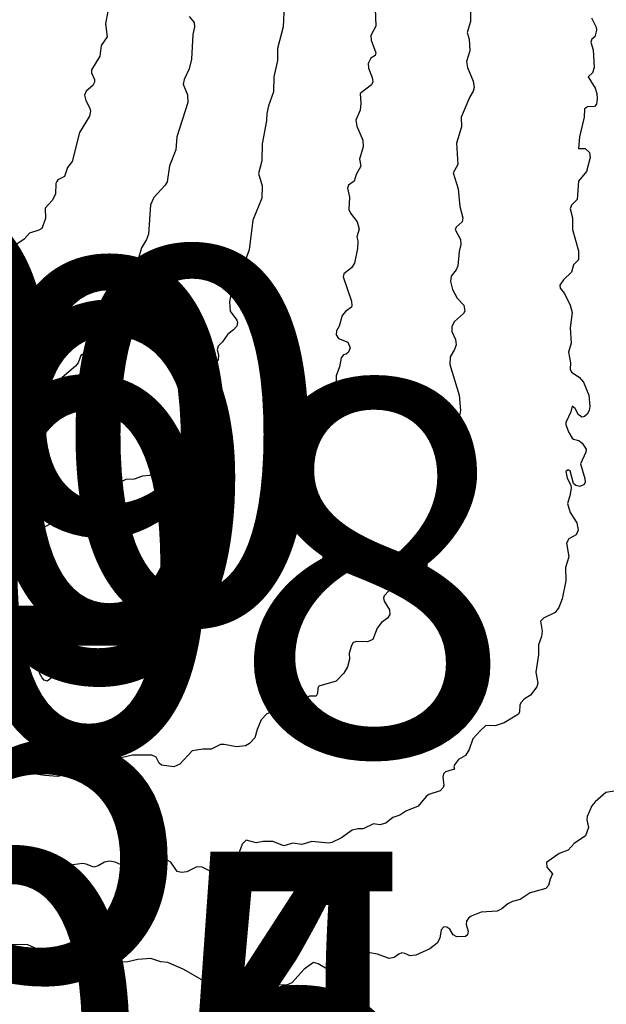
# Model space of a CAD drawing. Extents: x 525034 to 526706, y 3538552 to 3540251.
# Drawn here: x 525635 to 525688, y 3539597 to 3539684 of the extents above; entities that cross this region are included whole.
import ezdxf

# ---------------------------------------------------------------- set-up
doc = ezdxf.new("R2010")
doc.units = 0

# ---------------------------------------------------------------- blocks, each defined once
blk = doc.blocks.new('FEATURE')
at = {"layer": 'FeatureAttribs'}
blk.add_attdef('NAME', (0, 0), '', height=1, dxfattribs=at)

msp = doc.modelspace()

# ---------------------------------------------------------------- linework, layer by layer
at = {"layer": 'Contours'}
for points in [[(525667.049, 3539685.313, 309), (525667.094, 3539683.732, 309), (525666.662, 3539682.889, 309), (525666.666, 3539682.468, 309), (525667.107, 3539681.361, 309), (525667.031, 3539681.106, 309), (525666.662, 3539680.872, 309), (525666.402, 3539680.413, 309), (525666.443, 3539679.991, 309), (525666.773, 3539679.148, 309), (525666.835, 3539678.779, 309), (525666.698, 3539678.516, 309), (525665.693, 3539677.726, 309), (525665.763, 3539676.883, 309), (525665.687, 3539676.25, 309), (525665.308, 3539675.355, 309), (525665.397, 3539674.827, 309), (525665.935, 3539673.563, 309), (525665.955, 3539672.984, 309), (525665.651, 3539671.877, 309), (525665.754, 3539671.245, 309), (525665.346, 3539670.507, 309), (525665.175, 3539669.928, 309), (525664.66, 3539669.572, 309), (525664.563, 3539669.296, 309), (525664.75, 3539668.505, 309), (525664.703, 3539667.399, 309), (525664.835, 3539667.083, 309), (525665.44, 3539666.292, 309), (525665.61, 3539665.66, 309), (525665.401, 3539664.975, 309), (525665.481, 3539664.606, 309), (525665.463, 3539663.922, 309), (525665.189, 3539662.604, 309), (525664.923, 3539662.209, 309), (525664.256, 3539661.656, 309), (525664.175, 3539661.393, 309), (525664.922, 3539659.232, 309), (525664.959, 3539658.811, 309), (525664.923, 3539658.7, 309), (525664.415, 3539658.337, 309), (525664.103, 3539657.968, 309), (525663.837, 3539657.019, 309), (525663.606, 3539656.598, 309), (525663.559, 3539656.229, 309), (525663.764, 3539655.912, 309), (525664.607, 3539655.57, 309), (525664.813, 3539655.07, 309), (525664.658, 3539654.701, 309), (525664.449, 3539654.516, 309), (525664.215, 3539654.438, 309), (525664.003, 3539654.174, 309), (525663.85, 3539653.384, 309), (525663.559, 3539652.594, 309), (525663.565, 3539651.803, 309), (525663.353, 3539650.96, 309), (525663.35, 3539650.17, 309), (525663.154, 3539649.432, 309), (525663.337, 3539648.484, 309), (525662.236, 3539647.765, 309), (525661.365, 3539647.43, 309), (525661.167, 3539647.22, 309), (525661.191, 3539646.851, 309), (525661.581, 3539646.06, 309), (525661.336, 3539644.374, 309), (525661.194, 3539643.9, 309), (525660.761, 3539643.302, 309), (525659.988, 3539642.53, 309), (525659.805, 3539641.898, 309), (525659.873, 3539641.002, 309), (525659.582, 3539640.265, 309), (525659.286, 3539640.007, 309), (525658.667, 3539639.685, 309), (525658.495, 3539639.474, 309), (525658.454, 3539639.264, 309), (525658.558, 3539638.842, 309), (525658.246, 3539637.683, 309), (525657.916, 3539637.491, 309), (525657.073, 3539637.451, 309), (525656.768, 3539637.314, 309), (525656.739, 3539636.366, 309), (525656.333, 3539635.207, 309), (525656.212, 3539634.048, 309), (525655.867, 3539633.257, 309), (525655.502, 3539632.889, 309), (525654.965, 3539632.727, 309), (525654.438, 3539632.788, 309), (525653.595, 3539633.319, 309), (525653.169, 3539633.205, 309), (525652.772, 3539632.572, 309), (525652.282, 3539630.781, 309), (525652.067, 3539630.482, 309), (525651.804, 3539630.313, 309), (525651.224, 3539630.202, 309), (525650.002, 3539630.36, 309), (525649.328, 3539629.863, 309), (525648.888, 3539629.675, 309), (525648.695, 3539629.432, 309), (525648.334, 3539629.622, 309), (525647.905, 3539629.666, 309), (525647.316, 3539628.884, 309), (525646.535, 3539628.294, 309), (525645.323, 3539628.277, 309), (525644.533, 3539628.104, 309), (525643.216, 3539628.098, 309), (525642.794, 3539628.024, 309), (525641.846, 3539627.601, 309), (525640.95, 3539627.593, 309), (525640.567, 3539627.304, 309), (525640.318, 3539626.928, 309), (525639.739, 3539626.8, 309), (525638.529, 3539626.25, 309), (525638.231, 3539625.67, 309), (525637.842, 3539625.37, 309), (525637.578, 3539625.47, 309), (525637.381, 3539625.67, 309), (525637.167, 3539626.092, 309), (525637.126, 3539626.355, 309), (525636.314, 3539626.873, 309), (525635.945, 3539627.003, 309), (525635.418, 3539627.048, 309), (525634.522, 3539627.392, 309)], [(525675.52, 3539685.629, 308), (525675.527, 3539684.154, 308), (525675.219, 3539683.153, 308), (525675.41, 3539682.573, 308), (525675.458, 3539681.519, 308), (525675.168, 3539680.571, 308), (525675.239, 3539680.044, 308), (525675.748, 3539678.832, 308), (525675.838, 3539678.253, 308), (525675.763, 3539677.936, 308), (525675.461, 3539677.427, 308), (525674.682, 3539675.618, 308), (525674.734, 3539674.775, 308), (525674.285, 3539673.3, 308), (525674.383, 3539671.403, 308), (525673.973, 3539670.666, 308), (525674.43, 3539669.243, 308), (525674.583, 3539667.662, 308), (525674.845, 3539666.661, 308), (525674.766, 3539666.292, 308), (525674.252, 3539665.818, 308), (525674.156, 3539665.608, 308), (525674.616, 3539664.712, 308), (525674.667, 3539664.29, 308), (525674.524, 3539663.658, 308), (525674.399, 3539662.394, 308), (525674.233, 3539662.025, 308), (525673.795, 3539661.445, 308), (525673.742, 3539660.971, 308), (525673.918, 3539660.286, 308), (525674.337, 3539659.496, 308), (525674.928, 3539658.864, 308), (525675.007, 3539658.337, 308), (525674.906, 3539658.126, 308), (525674.091, 3539657.412, 308), (525673.851, 3539656.967, 308), (525673.868, 3539656.545, 308), (525674.196, 3539655.825, 308), (525674.234, 3539655.333, 308), (525674.091, 3539654.927, 308), (525673.701, 3539654.28, 308), (525673.679, 3539653.595, 308), (525674.509, 3539650.855, 308), (525674.628, 3539649.485, 308), (525674.512, 3539648.857, 308), (525674.196, 3539648.454, 308), (525673.933, 3539648.426, 308), (525673.511, 3539648.579, 308), (525673.301, 3539648.517, 308), (525673.195, 3539648.389, 308), (525672.993, 3539647.904, 308), (525672.878, 3539647.061, 308), (525672.507, 3539645.639, 308), (525672.563, 3539645.249, 308), (525673.301, 3539645.164, 308), (525673.511, 3539645.042, 308), (525673.58, 3539644.901, 308), (525673.611, 3539644.532, 308), (525673.122, 3539643.795, 308), (525673.052, 3539643.057, 308), (525673.09, 3539642.794, 308), (525673.482, 3539642.056, 308), (525673.461, 3539641.793, 308), (525672.616, 3539640.067, 308), (525672.2, 3539639.474, 308), (525671.298, 3539637.307, 308), (525670.236, 3539635.681, 308), (525669.094, 3539634.68, 308), (525668.624, 3539633.837, 308), (525667.847, 3539632.994, 308), (525667.775, 3539632.783, 308), (525667.822, 3539632.52, 308), (525668.303, 3539631.729, 308), (525668.337, 3539631.308, 308), (525668.137, 3539631.008, 308), (525667.61, 3539630.625, 308), (525667.217, 3539630.096, 308), (525666.84, 3539629.095, 308), (525666.346, 3539628.888, 308), (525665.397, 3539628.932, 308), (525665.081, 3539628.814, 308), (525664.917, 3539628.568, 308), (525664.707, 3539627.883, 308), (525664.764, 3539627.356, 308), (525664.561, 3539626.671, 308), (525664.232, 3539626.092, 308), (525663.553, 3539625.383, 308), (525662.034, 3539624.933, 308), (525661.917, 3539624.775, 308), (525661.906, 3539624.3, 308), (525661.778, 3539624.037, 308), (525661.182, 3539624.047, 308), (525660.866, 3539623.906, 308), (525660.656, 3539623.596, 308), (525660.383, 3539622.878, 308), (525660.076, 3539622.522, 308), (525659.707, 3539622.355, 308), (525659.444, 3539622.349, 308), (525658.706, 3539622.736, 308), (525658.285, 3539622.812, 308), (525657.389, 3539622.48, 308), (525656.888, 3539621.929, 308), (525656.527, 3539621.086, 308), (525656.33, 3539620.349, 308), (525655.861, 3539619.846, 308), (525655.492, 3539619.632, 308), (525654.702, 3539619.525, 308), (525653.595, 3539619.741, 308), (525653.279, 3539619.732, 308), (525652.436, 3539619.319, 308), (525651.699, 3539619.32, 308), (525650.75, 3539619.187, 308), (525649.644, 3539617.988, 308), (525649.117, 3539617.764, 308), (525648.011, 3539617.907, 308), (525647.817, 3539618.083, 308), (525647.536, 3539618.617, 308), (525647.168, 3539618.798, 308), (525645.429, 3539618.808, 308), (525644.533, 3539618.595, 308), (525643.743, 3539618.66, 308), (525642.268, 3539618.469, 308), (525640.95, 3539618.013, 308), (525640.529, 3539617.784, 308), (525640.002, 3539617.353, 308), (525639.304, 3539617.03, 308), (525638.79, 3539616.902, 308), (525637.631, 3539616.969, 308), (525635.418, 3539617.306, 308), (525634.891, 3539617.183, 308)], [(525658.934, 3539685.576, 310), (525658.854, 3539683.679, 310), (525658.339, 3539681.73, 310), (525658.352, 3539680.676, 310), (525658.011, 3539679.201, 310), (525657.976, 3539677.884, 310), (525657.541, 3539676.619, 310), (525657.393, 3539675.934, 310), (525657.35, 3539675.302, 310), (525656.97, 3539673.247, 310), (525656.949, 3539671.719, 310), (525656.64, 3539670.613, 310), (525656.989, 3539669.506, 310), (525656.96, 3539668.4, 310), (525656.132, 3539666.451, 310), (525655.823, 3539663.816, 310), (525655.071, 3539661.791, 310), (525654.303, 3539660.444, 310), (525654.053, 3539659.18, 310), (525654.116, 3539658.337, 310), (525654.721, 3539657.546, 310), (525654.789, 3539657.336, 310), (525654.726, 3539657.019, 310), (525654.438, 3539656.667, 310), (525653.912, 3539656.298, 310), (525653.437, 3539655.607, 310), (525653.062, 3539655.228, 310), (525652.959, 3539654.912, 310), (525653.09, 3539654.438, 310), (525653.068, 3539654.016, 310), (525652.91, 3539653.832, 310), (525652.384, 3539653.511, 310), (525652.134, 3539652.541, 310), (525651.613, 3539652.014, 310), (525651.507, 3539651.066, 310), (525651.297, 3539650.275, 310), (525651.045, 3539649.959, 310), (525650.223, 3539649.478, 310), (525649.995, 3539649.169, 310), (525649.789, 3539648.431, 310), (525650.052, 3539646.535, 310), (525649.907, 3539646.037, 310), (525649.538, 3539645.997, 310), (525648.695, 3539646.243, 310), (525648.475, 3539645.955, 310), (525648.54, 3539645.112, 310), (525647.431, 3539643.932, 310), (525646.957, 3539643.707, 310), (525646.325, 3539643.636, 310), (525645.587, 3539643.37, 310), (525644.849, 3539643.337, 310), (525644.274, 3539643.057, 310), (525643.171, 3539642.214, 310), (525643.264, 3539641.266, 310), (525642.689, 3539640.617, 310), (525641.583, 3539640.184, 310), (525641.319, 3539640.229, 310), (525641.035, 3539640.476, 310), (525640.634, 3539640.653, 310), (525640.213, 3539640.676, 310), (525639.844, 3539640.52, 310), (525638.738, 3539639.703, 310), (525637.631, 3539639.134, 310), (525636.419, 3539638.899, 310), (525634.891, 3539638.928, 310)], [(525643.234, 3539685.049, 312), (525643.041, 3539683.943, 312), (525643.163, 3539682.765, 312), (525642.638, 3539681.993, 312), (525642.522, 3539681.045, 312), (525641.794, 3539679.833, 312), (525641.788, 3539679.57, 312), (525642.046, 3539678.99, 312), (525642.046, 3539678.727, 312), (525641.899, 3539678.451, 312), (525641.298, 3539677.936, 312), (525641.169, 3539677.568, 312), (525641.29, 3539677.093, 312), (525641.642, 3539676.409, 312), (525641.68, 3539676.145, 312), (525641.597, 3539675.724, 312), (525640.701, 3539674.248, 312), (525640.058, 3539671.667, 312), (525639.647, 3539671.14, 312), (525639.37, 3539670.335, 312), (525638.79, 3539670.035, 312), (525638.685, 3539669.905, 312), (525638.596, 3539669.717, 312), (525638.582, 3539668.769, 312), (525638.292, 3539668.189, 312), (525637.647, 3539667.504, 312), (525637.694, 3539666.609, 312), (525637.368, 3539665.718, 312), (525637.104, 3539665.544, 312), (525636.261, 3539665.302, 312), (525635.787, 3539664.755, 312), (525635.054, 3539664.238, 312)], [(525686.287, 3539684.47, 307), (525686.699, 3539683.627, 307), (525686.726, 3539683.363, 307), (525686.58, 3539682.784, 307), (525686.321, 3539682.573, 307), (525686.219, 3539682.31, 307), (525686.429, 3539681.625, 307), (525686.534, 3539680.044, 307), (525686.367, 3539679.572, 307), (525686.004, 3539679.201, 307), (525686.611, 3539678.2, 307), (525686.778, 3539677.726, 307), (525686.8, 3539677.252, 307), (525686.725, 3539676.777, 307), (525686.562, 3539676.567, 307), (525685.946, 3539676.535, 307), (525685.662, 3539676.356, 307), (525685.648, 3539675.618, 307), (525685.222, 3539673.88, 307), (525685.144, 3539672.826, 307), (525685.735, 3539672.816, 307), (525686.104, 3539672.461, 307), (525686.187, 3539672.035, 307), (525685.861, 3539670.771, 307), (525685.125, 3539669.928, 307), (525685.005, 3539668.295, 307), (525684.523, 3539667.784, 307), (525684.382, 3539667.452, 307), (525684.612, 3539666.661, 307), (525684.589, 3539665.608, 307), (525685.124, 3539663.711, 307), (525685.145, 3539662.92, 307), (525684.681, 3539662.476, 307), (525684.503, 3539661.814, 307), (525683.785, 3539661.143, 307), (525683.486, 3539660.655, 307), (525683.513, 3539660.391, 307), (525683.887, 3539659.917, 307), (525684.395, 3539658.864, 307), (525684.559, 3539658.231, 307), (525684.394, 3539656.861, 307), (525684.489, 3539655.492, 307), (525684.236, 3539654.701, 307), (525684.413, 3539653.753, 307), (525684.398, 3539653.173, 307), (525684.523, 3539652.908, 307), (525685.208, 3539652.459, 307), (525685.566, 3539652.014, 307), (525686.052, 3539650.855, 307), (525686.146, 3539649.854, 307), (525686.075, 3539649.485, 307), (525685.893, 3539649.173, 307), (525685.682, 3539648.946, 307), (525685.471, 3539648.886, 307), (525685.128, 3539649.116, 307), (525684.839, 3539649.686, 307), (525684.576, 3539649.87, 307), (525684.448, 3539649.38, 307), (525684.009, 3539648.431, 307), (525684.013, 3539648.221, 307), (525684.26, 3539647.544, 307), (525684.576, 3539647.036, 307), (525684.681, 3539646.94, 307), (525685.155, 3539646.821, 307), (525685.471, 3539646.593, 307), (525685.82, 3539646.06, 307), (525685.783, 3539645.797, 307), (525685.305, 3539644.743, 307), (525685.693, 3539643.426, 307), (525685.739, 3539643.11, 307), (525685.641, 3539642.899, 307), (525685.261, 3539642.713, 307), (525684.892, 3539642.808, 307), (525684.685, 3539643.005, 307), (525684.397, 3539644.111, 307), (525684.207, 3539644.213, 307), (525684.007, 3539644.058, 307), (525684.113, 3539643.479, 307), (525684.447, 3539642.846, 307), (525684.483, 3539642.583, 307), (525684.374, 3539641.898, 307), (525684.155, 3539641.213, 307), (525684.392, 3539640.423, 307), (525684.997, 3539639.49, 307), (525685.096, 3539638.842, 307), (525684.939, 3539638.421, 307), (525684.26, 3539638.057, 307), (525684.073, 3539637.683, 307), (525684.269, 3539636.471, 307), (525683.963, 3539635.523, 307), (525684.02, 3539634.311, 307), (525683.691, 3539632.73, 307), (525683.382, 3539631.94, 307), (525683.048, 3539631.509, 307), (525682.033, 3539630.992, 307), (525681.739, 3539630.728, 307), (525681.914, 3539629.833, 307), (525681.836, 3539629.354, 307), (525681.565, 3539628.621, 307), (525681.582, 3539627.725, 307), (525681.322, 3539626.197, 307), (525681.528, 3539625.196, 307), (525681.435, 3539624.88, 307), (525680.856, 3539624.142, 307), (525680.308, 3539623.781, 307), (525680, 3539623.457, 307), (525679.909, 3539623.247, 307), (525679.897, 3539622.667, 307), (525679.781, 3539622.456, 307), (525678.517, 3539621.66, 307), (525677.726, 3539621.416, 307), (525676.883, 3539621.435, 307), (525676.409, 3539621.001, 307), (525675.718, 3539620.243, 307), (525675.391, 3539619.295, 307), (525675.075, 3539618.768, 307), (525674.451, 3539618.399, 307), (525674.108, 3539617.925, 307), (525674.043, 3539617.767, 307), (525674.089, 3539617.556, 307), (525673.301, 3539617.311, 307), (525673.127, 3539617.135, 307), (525673.068, 3539616.819, 307), (525673.142, 3539616.134, 307), (525673.074, 3539615.923, 307), (525672.826, 3539615.628, 307), (525671.825, 3539615.303, 307), (525671.562, 3539615.122, 307), (525670.856, 3539614.237, 307), (525669.771, 3539613.816, 307), (525669.244, 3539613.442, 307), (525668.611, 3539613.234, 307), (525667.979, 3539612.74, 307), (525667.452, 3539612.583, 307), (525666.873, 3539612.676, 307), (525665.977, 3539612.238, 307), (525665.503, 3539612.238, 307), (525664.976, 3539612.104, 307), (525664.028, 3539611.417, 307), (525663.185, 3539611.028, 307), (525662.868, 3539610.956, 307), (525661.393, 3539611.103, 307), (525660.498, 3539610.822, 307), (525659.707, 3539610.953, 307), (525658.917, 3539610.709, 307), (525657.916, 3539611.089, 307), (525657.073, 3539611.106, 307), (525656.441, 3539610.982, 307), (525655.545, 3539611.228, 307), (525655.19, 3539610.865, 307), (525654.496, 3539608.916, 307), (525654.243, 3539608.6, 307), (525653.859, 3539608.343, 307), (525653.49, 3539608.255, 307), (525652.953, 3539608.336, 307), (525652.278, 3539608.482, 307), (525651.646, 3539608.815, 307), (525651.172, 3539608.839, 307), (525650.276, 3539608.411, 307), (525649.802, 3539608.335, 307), (525649.414, 3539608.441, 307), (525648.854, 3539609.27, 307), (525648.432, 3539609.496, 307), (525647.22, 3539609.583, 307), (525646.746, 3539609.533, 307), (525646.219, 3539609.263, 307), (525645.798, 3539608.892, 307), (525645.376, 3539608.715, 307), (525644.955, 3539608.773, 307), (525643.901, 3539609.253, 307), (525643.374, 3539609.355, 307), (525642.953, 3539609.275, 307), (525642.373, 3539608.923, 307), (525642.004, 3539608.817, 307), (525641.319, 3539609.091, 307), (525641.003, 3539609.134, 307), (525639.686, 3539608.953, 307), (525638.685, 3539609.448, 307), (525637.842, 3539609.631, 307), (525637.473, 3539609.629, 307), (525636.525, 3539609.374, 307), (525635.892, 3539609.325, 307), (525633.574, 3539609.933, 307)], [(525650.484, 3539684.575, 311), (525650.908, 3539684.046, 311), (525650.948, 3539683.679, 311), (525650.814, 3539682.994, 311), (525650.675, 3539680.782, 311), (525650.485, 3539679.939, 311), (525650.042, 3539678.99, 311), (525649.946, 3539678.569, 311), (525650.336, 3539677.62, 311), (525650.368, 3539676.935, 311), (525649.392, 3539673.88, 311), (525649.276, 3539672.72, 311), (525648.73, 3539671.298, 311), (525648.511, 3539669.875, 311), (525648.35, 3539669.559, 311), (525647.345, 3539668.453, 311), (525647.037, 3539667.82, 311), (525646.849, 3539665.186, 311), (525646.675, 3539664.712, 311), (525646.231, 3539663.974, 311), (525645.908, 3539662.868, 311), (525645.493, 3539661.972, 311), (525645.508, 3539661.603, 311), (525645.833, 3539660.444, 311), (525645.757, 3539660.128, 311), (525645.576, 3539659.865, 311), (525644.744, 3539659.123, 311), (525644.375, 3539658.397, 311), (525643.821, 3539657.757, 311), (525643.494, 3539656.809, 311), (525643.321, 3539656.677, 311), (525642.775, 3539656.545, 311), (525642.526, 3539656.335, 311), (525642.12, 3539655.544, 311), (525641.372, 3539654.723, 311), (525640.834, 3539654.385, 311), (525640.583, 3539653.753, 311), (525640.371, 3539653.455, 311), (525639.176, 3539652.436, 311), (525638.963, 3539652.12, 311), (525638.587, 3539651.171, 311), (525637.895, 3539650.418, 311), (525637.368, 3539650.077, 311), (525636.103, 3539649.601, 311), (525635.207, 3539649.002, 311)], [(525688.317, 3539615.599, 306), (525687.579, 3539615.464, 306), (525686.631, 3539614.651, 306), (525686.329, 3539614.29, 306), (525685.901, 3539613.341, 306), (525685.871, 3539613.025, 306), (525686.033, 3539612.34, 306), (525685.744, 3539611.603, 306), (525684.755, 3539610.918, 306), (525684.207, 3539610.329, 306), (525683.417, 3539610.048, 306), (525682.282, 3539609.232, 306), (525682.305, 3539608.81, 306), (525682.819, 3539608.231, 306), (525682.6, 3539607.757, 306), (525682.478, 3539607.177, 306), (525682.241, 3539606.914, 306), (525680.835, 3539606.541, 306), (525679.939, 3539605.93, 306), (525679.254, 3539605.772, 306), (525678.833, 3539605.566, 306), (525678.306, 3539605.109, 306), (525677.884, 3539604.908, 306), (525676.462, 3539604.822, 306), (525675.566, 3539604.463, 306), (525675.33, 3539604.279, 306), (525675.173, 3539604.016, 306), (525675.13, 3539603.7, 306), (525675.302, 3539603.12, 306), (525675.243, 3539602.804, 306), (525675.062, 3539602.646, 306), (525674.302, 3539602.603, 306), (525673.986, 3539602.797, 306), (525673.669, 3539603.308, 306), (525673.406, 3539603.459, 306), (525673.143, 3539603.498, 306), (525672.907, 3539603.225, 306), (525672.78, 3539602.488, 306), (525672.563, 3539602.056, 306), (525671.89, 3539601.539, 306), (525670.666, 3539600.984, 306), (525670.139, 3539600.929, 306), (525669.665, 3539601.141, 306), (525669.402, 3539601.173, 306), (525669.138, 3539601.082, 306), (525668.717, 3539600.762, 306), (525668.295, 3539600.681, 306), (525667.242, 3539601.058, 306), (525666.557, 3539601.183, 306), (525666.135, 3539601.144, 306), (525665.762, 3539600.854, 306), (525665.647, 3539600.38, 306), (525665.503, 3539600.249, 306), (525664.66, 3539600.044, 306), (525664.238, 3539599.642, 306), (525663.659, 3539599.446, 306), (525662.921, 3539599.649, 306), (525661.973, 3539600.211, 306), (525661.551, 3539600.319, 306), (525660.708, 3539599.74, 306), (525659.602, 3539598.509, 306), (525659.128, 3539598.307, 306), (525658.653, 3539598.315, 306), (525657.969, 3539598.47, 306), (525657.073, 3539599.176, 306), (525656.546, 3539599.375, 306), (525656.165, 3539599.326, 306), (525655.387, 3539598.902, 306), (525654.122, 3539598.947, 306), (525653.702, 3539598.852, 306), (525653.121, 3539598.573, 306), (525652.7, 3539598.505, 306), (525651.751, 3539598.693, 306), (525650.012, 3539599.695, 306), (525648.59, 3539600.313, 306), (525647.958, 3539600.372, 306), (525647.062, 3539600.683, 306), (525645.903, 3539600.603, 306), (525645.007, 3539600.391, 306), (525644.112, 3539600.349, 306), (525643.111, 3539599.841, 306), (525642.215, 3539599.791, 306), (525641.267, 3539600.088, 306), (525639.949, 3539600.893, 306), (525639.422, 3539601.13, 306), (525638.843, 3539601.167, 306), (525638.158, 3539601.024, 306), (525637.736, 3539601.048, 306), (525636.718, 3539601.645, 306), (525636.103, 3539601.904, 306), (525634.312, 3539601.939, 306)]]:
    msp.add_polyline3d(points, dxfattribs=at)

# ---------------------------------------------------------------- block references
at = {"layer": 'FeatureAttribs'}
ref = msp.add_blockref('FEATURE', (525564.661, 3539635.008), dxfattribs=at)
ref.add_attrib('NAME', '309', (525564.661, 3539635.008), dxfattribs={"height": 33.3335})
ref = msp.add_blockref('FEATURE', (525587.609, 3539630.586), dxfattribs=at)
ref.add_attrib('NAME', '310', (525587.609, 3539630.586), dxfattribs={"height": 33.3335})
ref = msp.add_blockref('FEATURE', (525580.262, 3539629.556), dxfattribs=at)
ref.add_attrib('NAME', '310', (525580.262, 3539629.556), dxfattribs={"height": 33.3335})
ref = msp.add_blockref('FEATURE', (525581.316, 3539625.457), dxfattribs=at)
ref.add_attrib('NAME', '309', (525581.316, 3539625.457), dxfattribs={"height": 33.3335})
ref = msp.add_blockref('FEATURE', (525603.667, 3539618.823), dxfattribs=at)
ref.add_attrib('NAME', '308', (525603.667, 3539618.823), dxfattribs={"height": 33.3335})
ref = msp.add_blockref('FEATURE', (525575.255, 3539598.771), dxfattribs=at)
ref.add_attrib('NAME', '305', (525575.255, 3539598.771), dxfattribs={"height": 33.3335})
ref = msp.add_blockref('FEATURE', (525596.692, 3539576.663), dxfattribs=at)
ref.add_attrib('NAME', '304', (525596.692, 3539576.663), dxfattribs={"height": 33.3335})
ref = msp.add_blockref('FEATURE', (525596.897, 3539576.873), dxfattribs=at)
ref.add_attrib('NAME', '305', (525596.897, 3539576.873), dxfattribs={"height": 33.3335})

doc.saveas('drawing.dxf')
